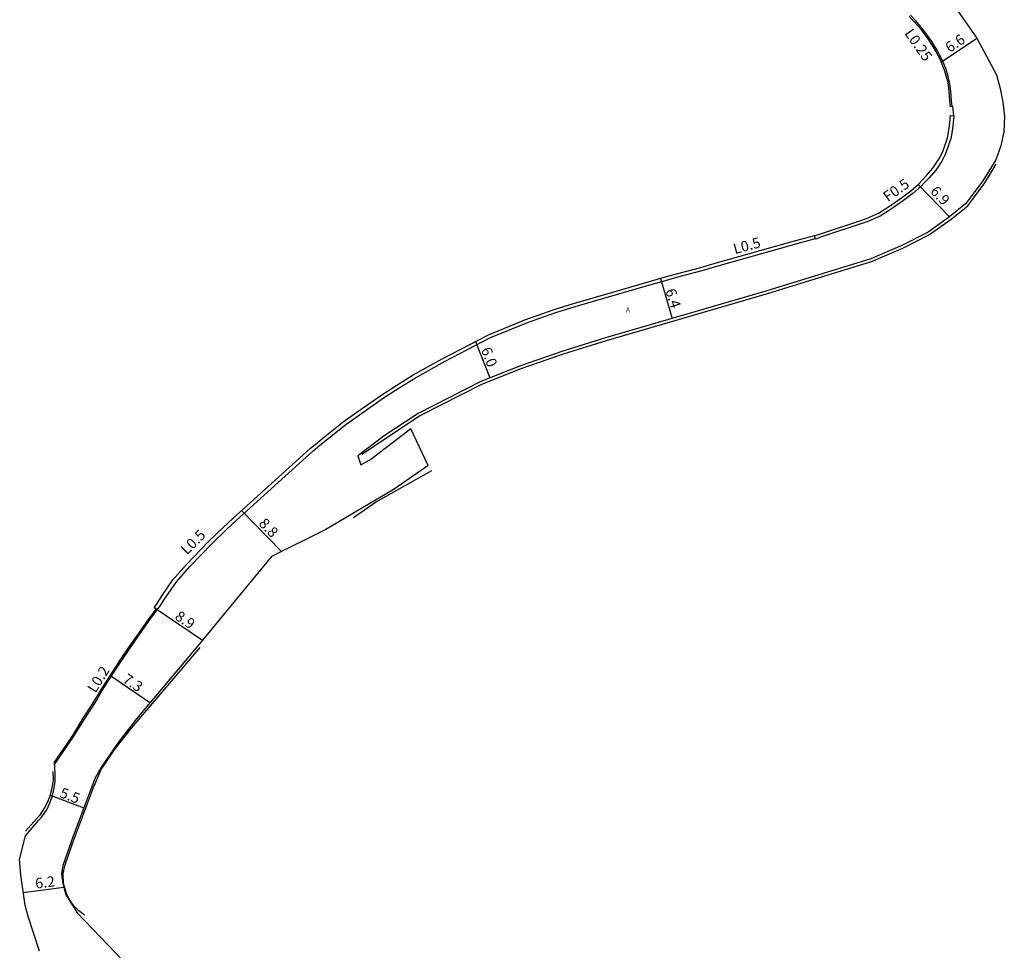
# Model space of a CAD drawing. Units: metres. Extents: x -29600 to -27998, y -77400 to -75000.
# Drawn here: x -28561 to -28410, y -76182 to -76040 of the extents above; entities that cross this region are included whole.
import ezdxf

# ---------------------------------------------------------------- set-up
doc = ezdxf.new("R2010")
doc.units = ezdxf.units.M
doc.header["$LTSCALE"] = 2.5
for name, color, linetype in [('側溝・桝', 7, 'Continuous'), ('幅員', 7, 'Continuous'), ('歩道・分離帯・安全施設', 7, 'Continuous'), ('舗装', 7, 'Continuous'), ('道路', 7, 'Continuous')]:
    doc.layers.add(name, color=color, linetype=linetype)
doc.styles.add('YOKO_DECO', font='txt.shx', dxfattribs={"bigfont": 'extfont.shx'})

msp = doc.modelspace()

# ---------------------------------------------------------------- linework, layer by layer
at = {"layer": '側溝・桝'}
for points in [[(-28417.85, -76053.32), (-28417.94, -76052.47), (-28418.07, -76050.96), (-28418.24, -76049.56), (-28418.48, -76048.72), (-28418.83, -76047.52), (-28419.07, -76046.88), (-28419.42, -76046.07), (-28419.76, -76045.42), (-28420.12, -76044.7), (-28420.5, -76044.11), (-28420.94, -76043.36), (-28421.3, -76042.83), (-28422.37, -76041.45), (-28423.48, -76040.17), (-28424.23, -76039.33)], [(-28417.58, -76054.73), (-28417.73, -76056.35), (-28417.97, -76057.68), (-28418.07, -76058.23), (-28418.49, -76059.53), (-28418.94, -76060.67), (-28419.45, -76061.66), (-28420.37, -76063.08), (-28421.38, -76064.22), (-28421.91, -76064.78), (-28422.71, -76065.59), (-28423.02, -76065.87), (-28423.85, -76066.63), (-28425.32, -76067.71), (-28426.67, -76068.68), (-28427.72, -76069.37), (-28428.87, -76070.09), (-28430.77, -76070.91), (-28431.66, -76071.24), (-28437.7, -76073.24), (-28438.74, -76073.6), (-28438.91, -76073.11)], [(-28555.23, -76154.03), (-28553.16, -76150.99), (-28552.29, -76149.69), (-28550.67, -76147.08), (-28549.04, -76144.58), (-28547.78, -76142.48), (-28546.11, -76139.88), (-28545.01, -76138.19), (-28543.63, -76136.13), (-28542.48, -76134.51), (-28540.43, -76131.61), (-28539.19, -76129.93), (-28538.19, -76128.41), (-28536.59, -76126.06), (-28534.55, -76123.72), (-28531.19, -76120.25), (-28528.89, -76118.04), (-28527.46, -76116.71), (-28515.66, -76106.01), (-28514.61, -76105.14), (-28513.15, -76103.98), (-28510.63, -76101.97), (-28508.58, -76100.5), (-28504.91, -76097.93), (-28502.48, -76096.36), (-28499.99, -76094.83), (-28495.55, -76092.34), (-28488.49, -76088.69), (-28482.96, -76086.45), (-28481.12, -76085.77), (-28478.49, -76084.86), (-28475.57, -76083.94), (-28469.2, -76082.09), (-28463.77, -76080.53), (-28461.71, -76079.93), (-28459.82, -76079.41), (-28456.09, -76078.42), (-28453.89, -76077.75), (-28446.99, -76075.84), (-28441.56, -76074.31), (-28438.76, -76073.53)]]:
    msp.add_lwpolyline(points, dxfattribs=at)
at = {"layer": '幅員'}
for points in [[(-28419.5, -76046.5), (-28414.05, -76042.83)], [(-28423.07, -76065.23), (-28418.23, -76070.18)], [(-28462.49, -76079.62), (-28460.7, -76085.76)], [(-28490.82, -76089.29), (-28488.63, -76094.87)], [(-28526.61, -76115.17), (-28520.52, -76121.46)], [(-28540, -76130.03), (-28532.61, -76134.99)], [(-28546.7, -76140.43), (-28540.65, -76144.57)], [(-28555.93, -76158.72), (-28550.77, -76160.68)], [(-28560.03, -76173.63), (-28553.84, -76172.84)]]:
    msp.add_lwpolyline(points, dxfattribs=at)
at = {"layer": '歩道・分離帯・安全施設'}
for points in [[(-28508.22, -76106.55), (-28499.38, -76100.68), (-28489.86, -76095.81), (-28483.81, -76093.44), (-28477.32, -76091.18), (-28470.78, -76089.16), (-28446.26, -76081.99), (-28430.17, -76077.03), (-28425.4, -76075), (-28421.32, -76072.91), (-28418.01, -76070.55), (-28415.47, -76068.5), (-28412.86, -76064.98), (-28411.09, -76062.12)], [(-28509.5, -76116.23), (-28506.09, -76113.9), (-28497.47, -76109.05)], [(-28550.68, -76177.1), (-28551.51, -76176.44), (-28552.24, -76175.71), (-28552.69, -76175.1), (-28553.1, -76174.45), (-28553.43, -76173.81), (-28553.88, -76172.24), (-28553.9, -76170.77), (-28553.69, -76169.56), (-28552.5, -76166.15), (-28549.3, -76157.55), (-28548.09, -76154.83), (-28545.96, -76151.64), (-28543.48, -76148.46), (-28532.94, -76136.12)], [(-28555.51, -76155.14), (-28555.47, -76156.38), (-28555.63, -76157.34), (-28555.93, -76158.72), (-28556.37, -76159.89), (-28556.73, -76160.59), (-28557.18, -76161.29), (-28557.56, -76161.83), (-28558.01, -76162.36), (-28559.67, -76164.25)]]:
    msp.add_lwpolyline(points, dxfattribs=at)
at = {"layer": '道路'}
for points in [[(-28416.94, -76038.79), (-28414.05, -76042.83), (-28411.08, -76048.46), (-28410.49, -76050.58), (-28410.08, -76052.64), (-28409.86, -76054.85), (-28409.94, -76057.17), (-28410.41, -76059.36), (-28411.17, -76061.49), (-28413.14, -76064.69), (-28415.73, -76068.17), (-28418.23, -76070.18), (-28421.51, -76072.53), (-28425.55, -76074.6), (-28430.3, -76076.62), (-28446.38, -76081.57), (-28470.89, -76088.74), (-28477.45, -76090.77), (-28483.94, -76093.03), (-28490.01, -76095.41), (-28499.57, -76100.29), (-28504.77, -76103.71), (-28508.81, -76106.81), (-28508.36, -76108.15), (-28506.6, -76107.21)], [(-28438.91, -76073.11), (-28437.86, -76072.76), (-28431.83, -76070.75), (-28430.96, -76070.44), (-28429.11, -76069.63), (-28428, -76068.94), (-28426.96, -76068.26), (-28425.62, -76067.29), (-28424.17, -76066.24), (-28423.36, -76065.5), (-28423.07, -76065.23), (-28422.28, -76064.43), (-28421.76, -76063.87), (-28420.78, -76062.77), (-28419.89, -76061.4), (-28419.4, -76060.46), (-28418.97, -76059.36), (-28418.57, -76058.1), (-28418.47, -76057.59), (-28418.24, -76056.28), (-28418.09, -76054.69), (-28417.58, -76054.73), (-28417.75, -76053.31), (-28418.09, -76053.36), (-28418.19, -76052.49), (-28418.32, -76050.99), (-28418.48, -76049.63), (-28418.71, -76048.79), (-28419.06, -76047.6), (-28419.3, -76046.97), (-28419.64, -76046.19), (-28419.98, -76045.53), (-28420.34, -76044.82), (-28420.71, -76044.24), (-28421.15, -76043.5), (-28421.51, -76042.97), (-28422.56, -76041.6), (-28423.67, -76040.34), (-28424.42, -76039.49)], [(-28557.54, -76182.64), (-28559.3, -76177.31), (-28559.75, -76175.59), (-28560.41, -76170.97), (-28560.58, -76168.61), (-28559.71, -76164.95), (-28557.68, -76162.64), (-28557.23, -76162.1), (-28556.85, -76161.57), (-28556.39, -76160.87), (-28556.04, -76160.16), (-28555.6, -76159), (-28555.3, -76157.62), (-28555.14, -76156.66), (-28555.17, -76155.42), (-28555.24, -76153.7), (-28553.33, -76150.87), (-28552.46, -76149.58), (-28550.84, -76146.97), (-28549.21, -76144.47), (-28547.95, -76142.38), (-28546.28, -76139.77), (-28545.18, -76138.08), (-28543.8, -76136.02), (-28542.65, -76134.39), (-28540.59, -76131.49), (-28539.69, -76130.27), (-28540, -76130.03), (-28539.75, -76129.69), (-28538.76, -76128.17), (-28537.12, -76125.79), (-28535.06, -76123.42), (-28531.68, -76119.92), (-28529.37, -76117.71), (-28527.93, -76116.36), (-28516.11, -76105.65), (-28515.05, -76104.78), (-28513.59, -76103.61), (-28511.06, -76101.59), (-28508.99, -76100.11), (-28505.31, -76097.54), (-28502.86, -76095.96), (-28500.36, -76094.41), (-28495.9, -76091.92), (-28488.8, -76088.25), (-28483.25, -76085.99), (-28481.39, -76085.31), (-28478.75, -76084.39), (-28475.81, -76083.47), (-28469.43, -76081.61), (-28464, -76080.05), (-28461.94, -76079.46), (-28460.05, -76078.93), (-28456.33, -76077.94), (-28454.12, -76077.28), (-28447.22, -76075.37), (-28441.79, -76073.83), (-28438.93, -76073.04), (-28438.91, -76073.11)], [(-28500.71, -76102.68), (-28506.6, -76107.21)], [(-28498.03, -76108.26), (-28500.71, -76102.68)], [(-28498.03, -76108.26), (-28503.27, -76111.91)], [(-28503.27, -76111.91), (-28513.72, -76118.05), (-28522.01, -76122.21), (-28533.07, -76135.55), (-28542.71, -76147.03), (-28545.52, -76150.69), (-28548.13, -76154.53), (-28549.01, -76156.06), (-28552.4, -76164.99), (-28553.98, -76169.49), (-28554.2, -76170.76), (-28553.99, -76172.25), (-28553.58, -76173.87), (-28551.79, -76176.76), (-28535.35, -76193.89), (-28531.54, -76197.78), (-28529.71, -76200)]]:
    msp.add_lwpolyline(points, dxfattribs=at)

# ---------------------------------------------------------------- texts
at = {"layer": '側溝・桝'}
for s, rotation, p in [('L0.25', 305, (-28425.22, -76042.11)), ('F0.5', 35, (-28427.7, -76067.97)), ('L0.5', 15, (-28451.11, -76075.93)), ('L0.5', 45, (-28534.96, -76122.05)), ('L0.2', 58, (-28548.98, -76143.2))]:
    msp.add_text(s, height=1.6, rotation=rotation, dxfattribs=at).set_placement(p)
at = {"layer": '幅員'}
for s, rotation, p in [('6.6', 34, (-28418.22, -76045.14)), ('6.9', 314, (-28421.31, -76066.41)), ('6.4', 288, (-28461.77, -76081.48)), ('6.0', 291, (-28489.99, -76090.53)), ('8.8', 314, (-28524.1, -76117.26)), ('8.9', 326, (-28536.96, -76131.72)), ('7.3', 326, (-28544.94, -76141.35)), ('5.5', 339, (-28554.58, -76159)), ('6.2', 7, (-28558.1, -76173.05))]:
    msp.add_text(s, height=1.6, rotation=rotation, dxfattribs=at).set_placement(p)
at = {"layer": '舗装', "style": 'YOKO_DECO'}
msp.add_text('A', height=0.75, dxfattribs=at).set_placement((-28467.78, -76084.82, 932.78))

doc.saveas('drawing.dxf')
